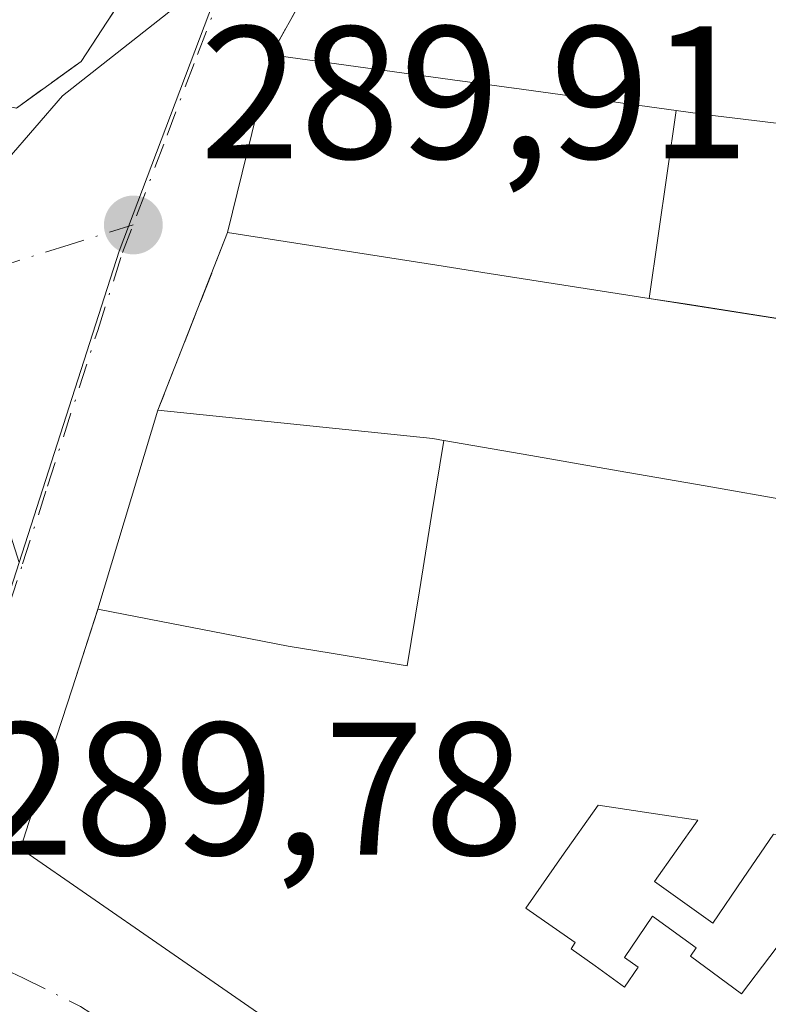
# Model space of a CAD drawing. Units: metres. Extents: x 589010 to 591029, y 4682755 to 4685072.
# Drawn here: x 590930 to 590970, y 4684591 to 4684643 of the extents above; entities that cross this region are included whole.
import ezdxf

# ---------------------------------------------------------------- set-up
doc = ezdxf.new("R2010")
doc.units = ezdxf.units.M
doc.header["$MEASUREMENT"] = 0
doc.linetypes.add('DGN Style 3', pattern=[2.307223458686699, 1.648016756204785, -0.6592067024819142])
doc.linetypes.add('DGN Style 4', pattern=[2.6384748266838614, 1.318413404963828, -0.6592067024819142, 0.001648016756204785, -0.6592067024819142])
for name, color, linetype, lineweight in [('Arbolado forestal CxS', 92, 'Continuous', 0), ('Curva de nivel normal', 30, 'Continuous', 0), ('Edificación Cxs', 1, 'Continuous', 13), ('Muro lineal', 1, 'DGN Style 3', 13), ('Núcleo urbano CxS', 7, 'Continuous', 0), ('Punto de cota en terreno', 7, 'Continuous', 0), ('Rótulo de punto de cota en terreno', 7, 'Continuous', 0), ('Vía urbana Cxs', 4, 'Continuous', 0), ('Vía urbana eje', 4, 'DGN Style 4', 0)]:
    doc.layers.add(name, color=color, linetype=linetype, lineweight=lineweight)
doc.styles.add('Style-Arial', font='txt')

# ---------------------------------------------------------------- blocks, each defined once
blk = doc.blocks.new('5PATER')
at = {"layer": 'Arbolado forestal CxS', "linetype": 'Continuous', "lineweight": 0}
h = blk.add_hatch(color=51, dxfattribs=at)
edge = h.paths.add_edge_path()
edge.add_ellipse((0, 0), major_axis=(-0.1095731443231308, -0.1110710700762829), ratio=0.9994222409660322, start_angle=0, end_angle=360)
blk = doc.blocks.new('*U11')
at = {"layer": 'Vía urbana Cxs', "color": 4, "linetype": 'Continuous', "lineweight": 0}
for points in [[(590946.9401000004, 4684647.190099999, 290.5117000000027), (590943.4401000004, 4684640.890100001, 293.5865000000049), (590941.1401000004, 4684631.460100001, 296.3965000000026), (590937.4401000004, 4684622.030099999, 296.8289999999979), (590934.2600999996, 4684611.4801, 297.6183000000019), (590932.8901000004, 4684607.2533, 294.847299999994), (590931.5201000003, 4684603.026699999, 294.8773999999976), (590930.1501000002, 4684598.800100001, 293.3369999999995), (590933.8822999997, 4684596.216700001, 295.0170000000071), (590937.6145000001, 4684593.633300001, 295.4562000000006), (590941.3466999996, 4684591.050100001, 295.648199999996), (590945.0789000001, 4684588.466700001, 295.476999999999), (590948.8110999997, 4684585.883300001, 295.5715999999957), (590952.5433, 4684583.300100001, 296.0688999999985), (590956.2757000001, 4684580.716700001, 295.8362999999954), (590960.0078999996, 4684578.133300001, 295.8527999999933), (590963.7401000002, 4684575.550100001, 295.0611999999965), (590964.6001000004, 4684576.630100001, 296.2127000000037), (590968.3251, 4684574.077099999, 294.9072000000015), (590972.0500999996, 4684571.5241, 295.2204000000056)], [(590923.2801000001, 4684646.190099999, 293.4679000000033), (590926.1700999998, 4684640.550100001, 292.7612999999984), (590927.6401000004, 4684638.520099999, 291.5669999999955), (590929.9401000004, 4684638.0601, 290.9720999999991), (590933.3701, 4684640.530099999, 292.1193000000058), (590936.4001000002, 4684645.170100001, 292.0709000000061)]]:
    blk.add_polyline3d(points, dxfattribs=at)
blk = doc.blocks.new('*U13')
at = {"layer": 'Edificación Cxs', "color": 1, "linetype": 'Continuous', "lineweight": 13, "elevation": 302.8405999999959, "flags": 128}
blk.add_lwpolyline([(590945.0789000001, 4684588.466700001), (590941.3466999996, 4684591.050100001), (590937.6145000001, 4684593.633300001), (590933.8822999997, 4684596.216700001), (590930.1501000002, 4684598.800100001), (590931.5201000003, 4684603.026699999), (590932.8901000004, 4684607.2533), (590934.2199999997, 4684611.3564), (590934.2600999996, 4684611.4801), (590937.6217, 4684610.827299999), (590940.9833000004, 4684610.174699999), (590944.3449999997, 4684609.522), (590946.6210000003, 4684609.143999999), (590950.6560000004, 4684608.473999999), (590951.3032999998, 4684612.4586), (590951.9506000001, 4684616.443299999), (590952.5979000004, 4684620.4279), (590957.2171, 4684619.6259), (590961.8361000001, 4684618.823899999), (590966.4552999996, 4684618.0219), (590971.0745000001, 4684617.219900001)], dxfattribs=at)
at = {"layer": 'Edificación Cxs', "color": 1, "linetype": 'Continuous', "lineweight": 13, "elevation": 302.8405999999958, "flags": 128}
blk.add_lwpolyline([(590963.7750000004, 4684597.043), (590966.0609999998, 4684600.296), (590964.181, 4684600.581), (590960.7779999999, 4684601.096999999), (590958.8595000004, 4684598.366000001), (590956.9409999996, 4684595.635), (590959.5719999997, 4684593.800000001), (590959.3520000001, 4684593.476), (590960.6260000002, 4684592.562000001), (590962.1869999999, 4684591.441000001), (590962.9009999996, 4684592.491000001), (590962.1739999996, 4684593.013), (590963.6600000003, 4684595.198999999), (590965.9809999998, 4684593.532000001), (590965.6789999995, 4684593.086999999), (590968.3810000002, 4684591.088), (590971.3855, 4684595.043), (590974.3899999997, 4684598.998000001), (590970.0769999997, 4684599.560000001), (590968.4689999997, 4684597.193499999), (590966.8609999996, 4684594.827)], close=True, dxfattribs=at)

msp = doc.modelspace()

# ---------------------------------------------------------------- linework, layer by layer
at = {"layer": 'Curva de nivel normal', "color": 30, "linetype": 'Continuous', "lineweight": 0, "elevation": 290, "flags": 128}
msp.add_lwpolyline([(590904.7739000004, 4684596.691600001), (590905.3099999996, 4684598.520099999), (590908.7400000002, 4684606.800100001), (590912.9299999997, 4684614.460100001), (590919.1699999999, 4684623.4301), (590932.3899999997, 4684638.710100001), (590945.7199999997, 4684649.220100001), (590957.7999999998, 4684655.420100001), (590973.4600000001, 4684659.8301), (590981.5499999998, 4684660.620100001), (590990.9500000002, 4684660.200099999), (590999.2400000002, 4684658.4001), (591000.4813999999, 4684657.7194)], dxfattribs=at)
at = {"layer": 'Edificación Cxs', "color": 1, "linetype": 'Continuous', "lineweight": 13, "flags": 128}
for points, elevation in [([(590964.9140999997, 4684637.929400001), (590963.4824999999, 4684627.967800001), (590955.0081000002, 4684629.2927), (590952.2364999996, 4684629.7259), (590952.2281, 4684629.7271), (590941.1401000004, 4684631.460100001), (590943.4401000004, 4684640.890100001), (590953.4442999996, 4684639.510500001), (590953.4698999999, 4684639.507099999), (590956.3097000001, 4684639.115499999), (590956.3300999999, 4684639.112700001)], 298.2350000000006), ([(590963.4824999999, 4684627.967800001), (590964.9140999997, 4684637.929400001), (590966.8243000006, 4684637.6657), (590967.0100999996, 4684637.640100001), (590981.2100999998, 4684635.940099999), (590979.8300999999, 4684625.4001), (590965.3901000004, 4684627.670100001)], 297.9483999999939), ([(590952.5979000004, 4684620.4279), (590951.9506000001, 4684616.443299999), (590951.3032999998, 4684612.4586), (590950.6560000004, 4684608.473999999), (590946.6210000003, 4684609.143999999), (590944.3449999997, 4684609.522), (590940.9833000004, 4684610.174699999), (590937.6217, 4684610.827299999), (590934.2600999996, 4684611.4801), (590937.4401000004, 4684622.030099999), (590952.0100999996, 4684620.530099999), (590952.5872999998, 4684620.4297)], 302.8405999999959), ([(590963.7750000004, 4684597.043), (590966.8609999996, 4684594.827), (590968.4689999997, 4684597.193499999), (590970.0769999997, 4684599.560000001), (590974.3899999997, 4684598.998000001), (590971.3855, 4684595.043), (590968.3810000002, 4684591.088), (590965.6789999995, 4684593.086999999), (590965.9809999998, 4684593.532000001), (590963.6600000003, 4684595.198999999), (590962.1739999996, 4684593.013), (590962.9009999996, 4684592.491000001), (590962.1869999999, 4684591.441000001), (590960.6260000002, 4684592.562000001), (590959.3520000001, 4684593.476), (590959.5719999997, 4684593.800000001), (590956.9409999996, 4684595.635), (590958.8595000004, 4684598.366000001), (590960.7779999999, 4684601.096999999), (590964.181, 4684600.581), (590966.0609999998, 4684600.296)], 296.1223999999928)]:
    msp.add_lwpolyline(points, close=True, dxfattribs=dict(at, elevation=elevation))
at = {"layer": 'Edificación Cxs', "color": 1, "linetype": 'Continuous', "lineweight": 13, "extrusion": (0.06589282017038758, 0.2701605627097911, 0.960557862185471), "elevation": 1304826.155612899, "flags": 128}
msp.add_lwpolyline([(535941.0397122966, -4506126.866994849), (535941.0397122964, -4506136.971993612)], dxfattribs=at)
at = {"layer": 'Edificación Cxs', "color": 1, "linetype": 'Continuous', "lineweight": 13, "extrusion": (-0.1545596729999821, -0.9879812990902893, 0.002064008237144265), "elevation": -4719663.333036792, "flags": 128}
msp.add_lwpolyline([(-140177.4482759045, 10034.32787031385), (-140192.0656074564, 10038.06218480747), (-140193.9963434782, 10039.39388110479), (-140202.5736402121, 10039.68037818187), (-140205.3788904069, 10039.4704778362), (-140205.3873749392, 10039.47127760183), (-140216.6099874014, 10037.84187779892)], dxfattribs=at)
at = {"layer": 'Edificación Cxs', "color": 1, "linetype": 'Continuous', "lineweight": 13}
for points in [[(590943.4401000004, 4684640.890100001, 293.5865000000049), (590953.4442999996, 4684639.510500001, 295.8503999999957), (590953.4698999999, 4684639.507099999, 295.8521999999939), (590956.3097000001, 4684639.115499999, 296.0731999999989), (590956.3300999999, 4684639.112700001, 296.0746999999974), (590964.9140999997, 4684637.929099999, 295.1713000000018), (590966.8243000006, 4684637.6657, 294.2627000000066), (590967.0100999996, 4684637.640100001, 294.1677999999956), (590981.2100999998, 4684635.940099999, 292.0690000000032)], [(590937.4401000004, 4684622.030099999, 296.8289999999979), (590952.0100999996, 4684620.530099999, 294.3948999999994), (590952.5872999998, 4684620.4297, 294.1260000000038), (590952.5979000004, 4684620.4279, 294.1227999999974), (590957.2171, 4684619.6259, 292.3323999999994), (590961.8361000001, 4684618.823899999, 292.4973000000027), (590966.4552999996, 4684618.0219, 292.3349000000017), (590971.0745000001, 4684617.219900001, 291.9431000000041), (590975.6935000002, 4684616.418099999, 292.0197000000044), (590980.3126999997, 4684615.6161, 292.0915999999997), (590984.9319000002, 4684614.814099999, 292.2666000000027), (590989.5509000003, 4684614.0121, 293.1732999999949), (590994.1700999998, 4684613.210100001, 294.4608000000007), (590994.7267000005, 4684616.536699999, 293.8895000000048), (590995.2833000004, 4684619.863299999, 295.0813999999955), (590995.8400999998, 4684623.190099999, 296.6918000000005), (590991.8800999997, 4684623.850099999, 294.0910000000004), (590987.9200999998, 4684624.5101, 293.4005000000034), (590983.9600999998, 4684625.170100001, 292.9790000000066)], [(590972.0500999996, 4684571.5241, 295.2204000000056), (590968.3251, 4684574.077099999, 294.9072000000015), (590964.6001000004, 4684576.630100001, 296.2127000000037), (590963.7401000002, 4684575.550100001, 295.0611999999965), (590960.0078999996, 4684578.133300001, 295.8527999999933), (590956.2757000001, 4684580.716700001, 295.8362999999954), (590952.5433, 4684583.300100001, 296.0688999999985), (590948.8110999997, 4684585.883300001, 295.5715999999957), (590945.0789000001, 4684588.466700001, 295.476999999999), (590941.3466999996, 4684591.050100001, 295.648199999996), (590937.6145000001, 4684593.633300001, 295.4562000000006), (590933.8822999997, 4684596.216700001, 295.0170000000071), (590930.1501000002, 4684598.800100001, 293.3369999999995), (590931.5201000003, 4684603.026699999, 294.8773999999976), (590932.8901000004, 4684607.2533, 294.847299999994), (590934.2199999997, 4684611.3564, 297.5035000000062), (590934.2600999996, 4684611.4801, 297.6183000000019), (590937.4401000004, 4684622.030099999, 296.8289999999979)]]:
    msp.add_polyline3d(points, dxfattribs=at)
at = {"layer": 'Muro lineal', "color": 1, "linetype": 'DGN Style 3', "lineweight": 13, "extrusion": (0.8909655236106423, -0.3597762774267925, 0.2770225007795098), "elevation": -1158831.098922118, "flags": 128}
msp.add_lwpolyline([(4565155.703302816, 334405.9431953262), (4565131.404694505, 334400.0720175763), (4565124.252481669, 334403.2720561032)], dxfattribs=at)
at = {"layer": 'Muro lineal', "color": 1, "linetype": 'DGN Style 3', "lineweight": 13, "extrusion": (0.01558051945942574, 0.0397092698709113, 0.9990897964145633), "elevation": 195526.5915464185, "flags": 128}
msp.add_lwpolyline([(1160974.931612574, -4572623.972735748), (1160974.931612574, -4572613.833605791)], dxfattribs=at)
at = {"layer": 'Muro lineal', "color": 1, "linetype": 'DGN Style 3', "lineweight": 13}
msp.add_polyline3d([(590923.2801000001, 4684646.190099999, 293.4679000000033), (590926.1700999998, 4684640.550100001, 292.7612999999984), (590927.6401000004, 4684638.520099999, 291.5669999999955), (590929.9401000004, 4684638.0601, 290.9720999999991), (590933.3701, 4684640.530099999, 292.1193000000058), (590936.4001000002, 4684645.170100001, 292.0709000000061), (590939.9600999998, 4684654.780099999, 291.9207000000025), (590944.7100999998, 4684668.390100001, 291.1432000000059), (590945.2301000003, 4684672.460100001, 291.4609000000055), (590947.5601000004, 4684699.970100001, 291.6223000000027)], dxfattribs=at)
at = {"layer": 'Núcleo urbano CxS', "color": 7, "linetype": 'Continuous', "lineweight": 0}
for points in [[(590882.8086999999, 4684476.945699999, 289.8981000000058), (590906.7209000001, 4684542.5679, 289.9106999999931), (590911.3942999998, 4684555.8391, 289.8617999999988), (590920.3113000002, 4684583.577500001, 289.7866999999969), (590924.7187000001, 4684597.2827, 289.7571999999927), (590930.0800999999, 4684613.957699999, 289.823000000004), (590935.3885000005, 4684630.468699999, 289.8738000000012), (590949.1098999997, 4684666.7509, 289.9863000000041), (590951.3132999997, 4684686.2235, 290.0112999999984), (590951.3623000003, 4684686.8751, 290.010500000004), (590954.2540999996, 4684724.7137, 290.1535000000004), (590949.9858999997, 4684736.510299999, 290.1699999999983), (590946.9219000004, 4684744.980699999, 290.1478999999963), (590945.8409000002, 4684748.470699999, 290.1538), (590944.0059000002, 4684754.385299999, 290.1760000000068), (590931.5126999998, 4684794.6821, 290.1407000000036), (590929.3211000003, 4684801.7601, 290.1781000000047), (590925.0409000004, 4684815.047700001, 290.2216000000044), (590994.3781000003, 4684845.3661, 289.4627000000037), (590998.2503000004, 4684829.9816, 289.5418000000063), (591002.3065, 4684516.8103, 289.9285999999993)], [(590944.0059000002, 4684754.385299999, 290.1760000000068), (590945.8409000002, 4684748.470699999, 290.1538), (590946.9219000004, 4684744.980699999, 290.1478999999963), (590949.9858999997, 4684736.510299999, 290.1699999999983), (590954.2540999996, 4684724.7137, 290.1535000000004), (590951.3623000003, 4684686.8751, 290.010500000004), (590951.3132999997, 4684686.2235, 290.0112999999984), (590949.1098999997, 4684666.7509, 289.9863000000041), (590935.3885000005, 4684630.468699999, 289.8738000000012), (590930.0800999999, 4684613.957699999, 289.823000000004)], [(590944.0059000002, 4684754.385299999, 290.1760000000068), (590945.8409000002, 4684748.470699999, 290.1538), (590946.9219000004, 4684744.980699999, 290.1478999999963), (590949.9858999997, 4684736.510299999, 290.1699999999983), (590954.2540999996, 4684724.7137, 290.1535000000004), (590951.3623000003, 4684686.8751, 290.010500000004), (590951.3132999997, 4684686.2235, 290.0112999999984), (590949.1098999997, 4684666.7509, 289.9863000000041), (590935.3885000005, 4684630.468699999, 289.8738000000012), (590930.0800999999, 4684613.957699999, 289.823000000004)]]:
    msp.add_polyline3d(points, dxfattribs=at)
msp.add_polyline3d([(590930.0800999999, 4684613.957699999, 289.823000000004), (590921.1832999997, 4684642.064300001, 290.0718999999954), (590905.2005000003, 4684692.5601, 290.2216000000044), (590889.6886999998, 4684737.317299999, 290.2599000000046), (590944.0059000002, 4684754.385299999, 290.1760000000068), (590945.8409000002, 4684748.470699999, 290.1538), (590946.9219000004, 4684744.980699999, 290.1478999999963), (590949.9858999997, 4684736.510299999, 290.1699999999983), (590954.2540999996, 4684724.7137, 290.1535000000004), (590951.3623000003, 4684686.8751, 290.010500000004), (590951.3132999997, 4684686.2235, 290.0112999999984), (590949.1098999997, 4684666.7509, 289.9863000000041), (590935.3885000005, 4684630.468699999, 289.8738000000012)], close=True, dxfattribs=at)
at = {"layer": 'Vía urbana Cxs', "color": 4, "linetype": 'Continuous', "lineweight": 0, "extrusion": (0.8909655236106423, -0.3597762774267925, 0.2770225007795098), "elevation": -1158831.098922118, "flags": 128}
msp.add_lwpolyline([(4565155.703302816, 334405.9431953262), (4565131.404694505, 334400.0720175763), (4565124.252481669, 334403.2720561032)], dxfattribs=at)
at = {"layer": 'Vía urbana Cxs', "color": 4, "linetype": 'Continuous', "lineweight": 0, "extrusion": (0.06589282017038758, 0.2701605627097911, 0.960557862185471), "elevation": 1304826.155612899, "flags": 128}
msp.add_lwpolyline([(535941.0397122964, -4506136.971993612), (535941.0397122966, -4506126.866994849)], dxfattribs=at)
at = {"layer": 'Vía urbana Cxs', "color": 4, "linetype": 'Continuous', "lineweight": 0, "extrusion": (0.01558051945942574, 0.0397092698709113, 0.9990897964145633), "elevation": 195526.5915464185, "flags": 128}
msp.add_lwpolyline([(1160974.931612574, -4572623.972735748), (1160974.931612574, -4572613.833605791)], dxfattribs=at)
at = {"layer": 'Vía urbana Cxs', "color": 4, "linetype": 'Continuous', "lineweight": 0}
for points in [[(590923.2801000001, 4684646.190099999, 293.4679000000033), (590926.1700999998, 4684640.550100001, 292.7612999999984), (590927.6401000004, 4684638.520099999, 291.5669999999955), (590929.9401000004, 4684638.0601, 290.9720999999991), (590933.3701, 4684640.530099999, 292.1193000000058), (590936.4001000002, 4684645.170100001, 292.0709000000061), (590939.9600999998, 4684654.780099999, 291.9207000000025), (590944.7100999998, 4684668.390100001, 291.1432000000059), (590945.2301000003, 4684672.460100001, 291.4609000000055), (590946.7992000004, 4684690.986400001, 290.3947999999946), (590947.5601000004, 4684699.970100001, 291.6223000000027)], [(590937.4401000004, 4684622.030099999, 296.8289999999979), (590934.2600999996, 4684611.4801, 297.6183000000019), (590934.2199999997, 4684611.3564, 297.5035000000062), (590932.8901000004, 4684607.2533, 294.847299999994), (590931.5201000003, 4684603.026699999, 294.8773999999976), (590930.1501000002, 4684598.800100001, 293.3369999999995), (590933.8822999997, 4684596.216700001, 295.0170000000071), (590937.6145000001, 4684593.633300001, 295.4562000000006), (590941.3466999996, 4684591.050100001, 295.648199999996), (590945.0789000001, 4684588.466700001, 295.476999999999), (590948.8110999997, 4684585.883300001, 295.5715999999957), (590952.5433, 4684583.300100001, 296.0688999999985), (590956.2757000001, 4684580.716700001, 295.8362999999954), (590960.0078999996, 4684578.133300001, 295.8527999999933), (590963.7401000002, 4684575.550100001, 295.0611999999965), (590964.6001000004, 4684576.630100001, 296.2127000000037), (590968.3251, 4684574.077099999, 294.9072000000015), (590972.0500999996, 4684571.5241, 295.2204000000056)]]:
    msp.add_polyline3d(points, dxfattribs=at)
at = {"layer": 'Vía urbana eje', "color": 4, "linetype": 'DGN Style 4', "lineweight": 0}
for points in [[(590951.5500999996, 4684686.800100001, 290.8735000000015), (590951.4848999997, 4684685.9539, 291.0182999999961), (590950.9801000003, 4684681.5101, 291.9279999999999), (590950.4501, 4684676.880100001, 293.2094999999972), (590949.9301000005, 4684672.2401, 292.7924999999959), (590948.9001000002, 4684668.5701, 290.9033999999957), (590945.8400999998, 4684657.530099999, 290.5387000000046), (590942.6001000004, 4684648.970100001, 290.0209000000032), (590940.9801000003, 4684644.700099999, 290.857999999993), (590939.3601000002, 4684640.420100001, 291.7124999999942), (590937.7500999998, 4684636.140100001, 291.0274999999965), (590936.1300999997, 4684631.860099999, 291.1205000000046)], [(590924.1700999998, 4684594.9301, 290.7373999999982), (590925.7001, 4684599.670100001, 291.5960000000051), (590927.2200999996, 4684604.4101, 290.7455999999947), (590928.7401000002, 4684609.140100001, 291.0341999999946), (590930.2701000003, 4684613.880100001, 292.539499999999), (590931.5900999998, 4684618.0101, 293.0035000000062), (590934.2500999998, 4684626.270099999, 291.4192999999942), (590935.5701000001, 4684630.4001, 290.8028000000049), (590936.1300999997, 4684631.860099999, 291.1205000000046)], [(590936.1300999997, 4684631.860099999, 291.1205000000046), (590932.7401000002, 4684630.8101, 290.1258999999991), (590929.3601000002, 4684629.7501, 290.3475999999937), (590925.9700999996, 4684628.700099999, 290.7733000000007)], [(590924.1700999998, 4684594.9301, 290.7373999999982), (590927.2301000003, 4684593.4301, 290.797000000006), (590930.2801000001, 4684591.9301, 291.803700000004), (590933.3300999999, 4684590.420100001, 293.5411000000022), (590937.5401, 4684587.7401, 291.946100000001), (590941.7401000002, 4684585.0601, 291.9812999999995), (590945.9501, 4684582.370100001, 291.3810999999987), (590950.1601, 4684579.690099999, 293.0001000000047), (590954.3601000002, 4684577.0001, 292.8479999999981), (590958.5701000001, 4684574.3201, 293.4560999999958), (590962.7701000003, 4684571.640100001, 292.1689000000042), (590966.9801000003, 4684568.950099999, 291.6787999999942), (590978.6801000005, 4684561.090100001, 292.3034999999945), (590982.3201000001, 4684558.6601, 292.1628999999957), (590985.9700999996, 4684556.2301, 292.6748999999982), (590996.8901000004, 4684548.940099999, 292.3007999999973), (591000.5401, 4684546.5001, 292.0432000000001), (591001.9340000004, 4684545.569499999, 292.3755999999994)]]:
    msp.add_polyline3d(points, dxfattribs=at)

# ---------------------------------------------------------------- block references
at = {"layer": 'Edificación Cxs', "color": 1, "linetype": 'Continuous', "lineweight": 13}
msp.add_blockref('*U13', (0, 0), dxfattribs=at)
at = {"layer": 'Punto de cota en terreno', "color": 7, "linetype": 'Continuous', "lineweight": 0, "xscale": 10, "yscale": 10, "zscale": 10}
msp.add_blockref('5PATER', (590936.1399999997, 4684631.859999999, 289.9100000000035), dxfattribs=at)
at = {"layer": 'Vía urbana Cxs', "color": 4, "linetype": 'Continuous', "lineweight": 0}
msp.add_blockref('*U11', (0, 0), dxfattribs=at)

# ---------------------------------------------------------------- texts
at = {"layer": 'Rótulo de punto de cota en terreno', "color": 7, "linetype": 'Continuous', "lineweight": 0, "style": 'Style-Arial'}
for s, p in [('289,91', (590939.6677999999, 4684635.387800001)), ('289,78', (590927.7078, 4684598.457800001))]:
    msp.add_text(s, height=7.000000000000002, dxfattribs=at).set_placement(p)

doc.saveas('drawing.dxf')
